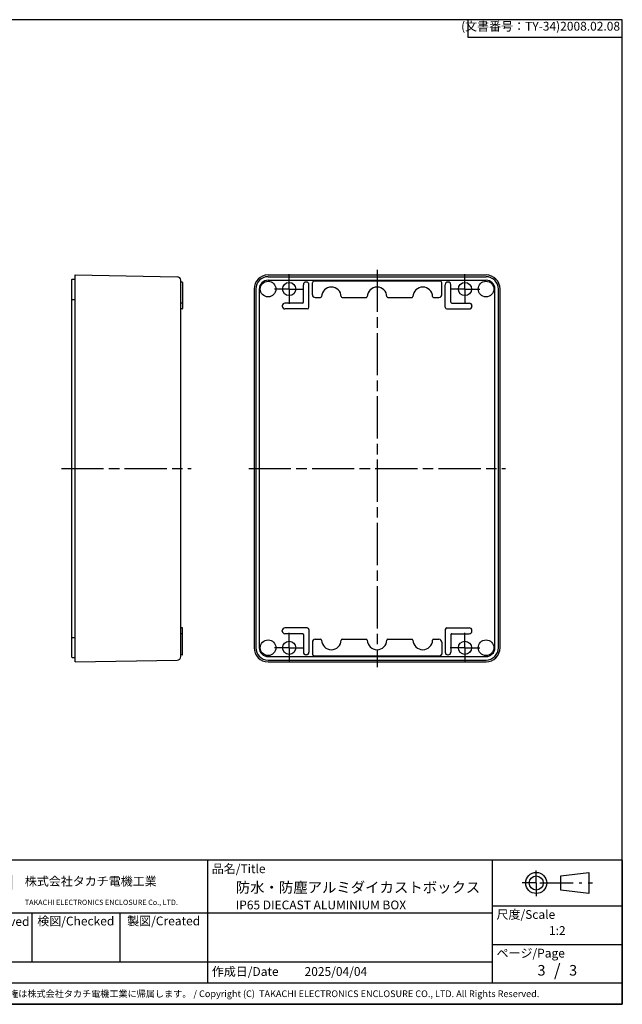
# Model space of a CAD drawing. Units: millimetres. Extents: x 21 to 2661, y 76 to 776.
# Drawn here: x 2318 to 2661, y 76 to 636 of the extents above; entities that cross this region are included whole.
import ezdxf
from ezdxf.enums import TextEntityAlignment as Align

# ---------------------------------------------------------------- set-up
doc = ezdxf.new("R2010")
doc.units = ezdxf.units.MM
doc.header["$LTSCALE"] = 2
for name, pattern in [('AM_ISO08W050', [18, 12, -1.5, 3, -1.5]), ('AM_ISO08W050x2', [9, 6, -0.75, 1.5, -0.75]), ('gen7a', [6.875, 4.75, -0.875, 0.375, -0.875])]:
    doc.linetypes.add(name, pattern=pattern)
doc.layers.add('7A', color=4, linetype='gen7a')
doc.layers.add('RAHM2', color=1, linetype='Continuous')
for name, color, linetype, lineweight in [('AM_7', 4, 'AM_ISO08W050', 25), ('AM_8', 1, 'Continuous', 25), ('ﾎﾞﾃﾞｨｰ', 2, 'Continuous', 25)]:
    doc.layers.add(name, color=color, linetype=linetype, lineweight=lineweight)
doc.styles.get("Standard").update_dxf_attribs({"font": 'ISOCP.SHX', "bigfont": 'EXTFONT.SHX'})

# ---------------------------------------------------------------- blocks, each defined once
blk = doc.blocks.new('TK-A3')
for p, q in [((359, 280), (359, 275)), ((359, 275), (403, 275))]:
    blk.add_line(p, q)
blk.add_lwpolyline([(0, 0), (403, 0), (403, 280), (0, 280)], close=True)
at = {"insert": (402.36, 276.11), "char_height": 2.5, "width": 43.0784, "attachment_point": 9}
blk.add_mtext('(文書番号：TY-34)2008.02.08', dxfattribs=at)
blk = doc.blocks.new('A$C0FAF06CF')
at = {"layer": 'AM_8'}
h = blk.add_hatch(color=1, dxfattribs=at)
edge = h.paths.add_edge_path()
edge.add_line((-8.01, -2.41), (8.01, -2.41))
edge.add_arc((8.01, -1.77), 0.638, 270, 360)
edge.add_line((8.65, -1.77), (8.65, 1.77))
edge.add_arc((8.01, 1.77), 0.638, 0, 90)
edge.add_line((8.01, 2.41), (-8.01, 2.41))
edge.add_arc((-8.01, 1.77), 0.638, 90, 180)
edge.add_line((-8.65, 1.77), (-8.65, -1.77))
edge.add_arc((-8.01, -1.77), 0.638, 180, 270)
edge = h.paths.add_edge_path(flags=16)
edge.add_line((-7.47, 2.09), (7.47, 2.09))
edge.add_arc((7.47, 1.55), 0.542, 0, 90, ccw=False)
edge.add_line((8.01, 1.55), (8.01, -1.55))
edge.add_arc((7.47, -1.55), 0.542, 270, 360, ccw=False)
edge.add_line((7.47, -2.09), (-7.47, -2.09))
edge.add_arc((-7.47, -1.55), 0.542, 180, 270, ccw=False)
edge.add_line((-8.01, -1.55), (-8.01, 1.55))
edge.add_arc((-7.47, 1.55), 0.542, 90, 180, ccw=False)
for points in [[(-5.45, 0.59), (-5.45, 1.04), (-7.53, 1.04), (-7.53, 0.59), (-6.76, 0.59), (-6.76, -1.22), (-6.23, -1.22), (-6.23, 0.59)], [(-3.15, 1.04), (-3.15, -1.22), (-2.67, -1.22), (-2.67, -0.62), (-2.19, -0.1), (-1.52, -1.22), (-0.96, -1.22), (-1.85, 0.27), (-1.14, 1.04), (-1.79, 1.04), (-2.67, 0.09), (-2.67, 1.04)], [(4.3, 1.04), (4.3, -1.22), (4.78, -1.22), (4.78, -0.32), (5.83, -0.32), (5.83, -1.22), (6.3, -1.22), (6.3, 1.04), (5.83, 1.04), (5.83, 0.13), (4.78, 0.13), (4.78, 1.04)], [(7.28, -1.22), (7.28, 1.04), (6.81, 1.04), (6.81, -1.22)]]:
    blk.add_hatch(color=1, dxfattribs=at).paths.add_polyline_path(points)
h = blk.add_hatch(color=1, dxfattribs=at)
h.paths.add_polyline_path([(-5.26, -1.22), (-5.08, -0.73), (-4.16, -0.73), (-3.98, -1.22), (-3.42, -1.22), (-4.25, 1.04), (-4.99, 1.04), (-5.82, -1.22)])
h.paths.add_polyline_path([(-4.33, -0.27), (-4.91, -0.27), (-4.62, 0.52)], flags=16)
h = blk.add_hatch(color=1, dxfattribs=at)
h.paths.add_polyline_path([(-0.2, -1.22), (-0.02, -0.73), (0.91, -0.73), (1.09, -1.22), (1.65, -1.22), (0.82, 1.04), (0.07, 1.04), (-0.76, -1.22)])
h.paths.add_polyline_path([(0.74, -0.27), (0.16, -0.27), (0.45, 0.52)], flags=16)
h = blk.add_hatch(color=1, dxfattribs=at)
edge = h.paths.add_edge_path()
edge.add_ellipse((2.88, -0.09), major_axis=(0, 0.727), ratio=0.867347, start_angle=308.5505, end_angle=246.582)
edge.add_line((3.47, -0.35), (3.94, -0.55))
edge.add_arc((2.88, -0.09), 1.16, 38.5505, 336.582, ccw=False)
edge.add_line((3.78, 0.63), (3.4, 0.32))
blk = doc.blocks.new('TK-仕様書(和英併記)_221115')
for p, q in [((0, 41), (-193, 41)), ((-193, 41), (-193, 0)), ((-118, 41), (-118, 6)), ((-37, 41), (-37, 6)), ((0, 41), (0, 0)), ((-17.5, 36.5), (-9.5, 37.5)), ((-17.5, 32.5), (-17.5, 36.5)), ((-9.5, 37.5), (-9.5, 31.5)), ((-9.5, 31.5), (-17.5, 32.5)), ((-193, 26), (-37, 26)), ((-168, 26), (-168, 12)), ((-143, 26), (-143, 12)), ((-37, 28), (0, 28)), ((-37, 17), (0, 17)), ((-37, 12), (-193, 12)), ((0, 6), (-193, 6)), ((0, 0), (-193, 0))]:
    blk.add_line(p, q)
for radius in [3, 2]:
    blk.add_circle((-24.5, 34.5), radius)
at = {"layer": '7A'}
for p, q in [((-24.5, 34.5), (-24.5, 38.07)), ((-24.5, 34.5), (-28.5, 34.5)), ((-24.5, 34.5), (-24.5, 30.79)), ((-23.5, 34.5), (-8.5, 34.5))]:
    blk.add_line(p, q, dxfattribs=at)
at = {"xscale": 0.9599999999999999, "yscale": 0.9599999999999999, "zscale": 0.9599999999999999}
blk.add_blockref('A$C0FAF06CF', (-181.65, 34.69), dxfattribs=at)
at = {"attachment_point": 4}
for s, insert, char_height, width in [('{\\fMS PGothic|b0|i0|c128|p50;株式会社タカチ電機工業}', (-170, 35), 2.5, 45.8264), ('{\\fArial|b0|i0|c128|p34;TAKACHI ELECTRONICS ENCLOSURE Co., LTD.}', (-170, 29), 1.5, 47.8181)]:
    blk.add_mtext(s, dxfattribs=dict(at, insert=insert, char_height=char_height, width=width))
at = {"insert": (-190, 3), "char_height": 1.9, "attachment_point": 4}
blk.add_mtext_dynamic_manual_height_columns('{\\fMS PGothic|b0|i0|c128|p50;本図面の著作権は株式会社タカチ電機工業に帰属します。\\fMS PGothic|b0|i0|c0|p50; / Copyright (C)\\~ TAKACHI ELECTRONICS \\fMS PGothic|b0|i0|c128|p50;ENCLOSURE CO., LTD. All Rights Reserved.}', width=170.539, gutter_width=15, heights=[0], dxfattribs=at)
for tag, height, p in [('品名', 3, (-110, 33.25)), ('TITLE', 2.5, (-110, 28.25)), ('型番', 3, (-110, 16.84))]:
    blk.add_attdef(tag, text='', height=height).set_placement(p, align=Align.MIDDLE_LEFT)
for tag, height, p in [('GEN-TITLE-SCA', 2.5, (-18.5, 20.65)), ('承認', 2.5, (-180.72, 16.84)), ('検図', 2.5, (-155.5, 16.84)), ('製図', 2.5, (-130.5, 16.84)), ('ページNO.', 3, (-23, 9.29)), ('総ページ数', 3, (-14, 9.29)), ('部品サイズ', 2.5, (-155.5, 9)), ('GEN-TITLE-DAT', 2.5, (-81.5, 9))]:
    blk.add_attdef(tag, text='', height=height).set_placement(p, align=Align.MIDDLE)
at = {"layer": 'RAHM2', "char_height": 2.5}
for s, insert, width, attachment_point in [('品名/Title', (-116.8, 39.8), 90, 1), ('検図/Checked', (-155.5, 24.93), 19.8527, 2), ('製図/Created', (-130.5, 24.96), 19.4456, 2), ('尺度/Scale', (-35.8, 26.8), 20, 1), ('承認/Approved', (-180.5, 24.8), 22.2154, 2), ('ページ/Page', (-35.8, 15.8), 20, 1), ('作成日/Date', (-116.8, 9), 17.8487, 4)]:
    blk.add_mtext(s, dxfattribs=dict(at, insert=insert, width=width, attachment_point=attachment_point))
at = {"layer": 'RAHM2', "color": 0, "insert": (-18.5, 9.29), "char_height": 3.5, "width": 4.4699, "attachment_point": 5}
blk.add_mtext('/', dxfattribs=at)

msp = doc.modelspace()

# ---------------------------------------------------------------- linework, layer by layer
at = {"layer": 'AM_7'}
for p, q in [((2521.304, 493.487), (2521.304, 267.487)), ((2341.646, 380.487), (2415.546, 380.487)), ((2448.304, 380.487), (2594.304, 380.487))]:
    msp.add_line(p, q, dxfattribs=at)
at = {"layer": 'AM_7', "linetype": 'AM_ISO08W050x2'}
for p, q in [((2471.304, 482.487), (2471.304, 490.887)), ((2571.304, 482.487), (2571.304, 490.887)), ((2471.304, 482.487), (2462.904, 482.487)), ((2471.304, 482.487), (2479.704, 482.487)), ((2471.304, 482.487), (2471.304, 474.087)), ((2571.304, 482.487), (2562.904, 482.487)), ((2571.304, 482.487), (2579.704, 482.487)), ((2571.304, 482.487), (2571.304, 474.087)), ((2471.304, 278.487), (2471.304, 286.887)), ((2571.304, 278.487), (2571.304, 286.887)), ((2471.304, 278.487), (2462.904, 278.487)), ((2471.304, 278.487), (2479.704, 278.487)), ((2471.304, 278.487), (2471.304, 270.087)), ((2571.304, 278.487), (2562.904, 278.487)), ((2571.304, 278.487), (2579.704, 278.487)), ((2571.304, 278.487), (2571.304, 270.087))]:
    msp.add_line(p, q, dxfattribs=at)
at = {"layer": 'ﾎﾞﾃﾞｨｰ'}
for p, q in [((2347.646, 273.087), (2347.646, 487.887)), ((2347.846, 488.087), (2349.546, 488.087)), ((2349.546, 270.487), (2349.546, 490.487)), ((2349.546, 490.487), (2407.58, 489.495)), ((2409.546, 273.479), (2409.546, 487.496)), ((2459.304, 490.487), (2583.304, 490.487)), ((2459.304, 489.517), (2583.304, 489.517)), ((2459.304, 487.517), (2583.304, 487.517)), ((2410.346, 486.487), (2409.546, 486.487)), ((2410.546, 486.287), (2410.546, 471.387)), ((2451.304, 482.487), (2451.304, 278.487)), ((2452.274, 482.487), (2452.274, 278.487)), ((2454.274, 482.487), (2454.274, 278.487)), ((2479.354, 474.987), (2479.354, 484.987)), ((2481.054, 486.487), (2480.854, 486.487)), ((2482.554, 472.187), (2482.554, 484.987)), ((2484.504, 479.287), (2484.504, 486.087)), ((2485.504, 487.087), (2557.104, 487.087)), ((2558.104, 479.287), (2558.104, 486.087)), ((2560.054, 472.187), (2560.054, 484.987)), ((2561.554, 486.487), (2561.754, 486.487)), ((2563.254, 474.987), (2563.254, 484.987)), ((2588.334, 278.487), (2588.334, 482.487)), ((2590.334, 278.487), (2590.334, 482.487)), ((2591.304, 278.487), (2591.304, 482.487)), ((2347.846, 476.587), (2349.546, 476.587)), ((2486.104, 477.687), (2489.207, 477.687)), ((2501.401, 477.687), (2515.207, 477.687)), ((2527.401, 477.687), (2541.207, 477.687)), ((2553.401, 477.687), (2556.504, 477.687)), ((2410.346, 474.487), (2409.546, 474.487)), ((2410.346, 471.187), (2409.546, 471.187)), ((2467.354, 472.987), (2467.354, 472.687)), ((2478.854, 474.487), (2468.854, 474.487)), ((2481.554, 471.187), (2468.854, 471.187)), ((2561.054, 471.187), (2573.754, 471.187)), ((2563.754, 474.487), (2573.754, 474.487)), ((2575.254, 472.987), (2575.254, 472.687)), ((2410.346, 289.787), (2409.546, 289.787)), ((2410.346, 286.487), (2409.546, 286.487)), ((2410.546, 274.687), (2410.546, 289.587)), ((2467.354, 287.987), (2467.354, 288.287)), ((2481.554, 289.787), (2468.854, 289.787)), ((2478.854, 286.487), (2468.854, 286.487)), ((2479.354, 285.987), (2479.354, 275.987)), ((2482.554, 288.787), (2482.554, 275.987)), ((2560.054, 288.787), (2560.054, 275.987)), ((2561.054, 289.787), (2573.754, 289.787)), ((2563.254, 285.987), (2563.254, 275.987)), ((2563.754, 286.487), (2573.754, 286.487)), ((2571.304, 285.887), (2571.304, 285.887)), ((2575.254, 287.987), (2575.254, 288.287)), ((2347.846, 284.387), (2349.546, 284.387)), ((2484.504, 281.687), (2484.504, 274.887)), ((2486.104, 283.287), (2489.207, 283.287)), ((2501.401, 283.287), (2515.207, 283.287)), ((2527.401, 283.287), (2541.207, 283.287)), ((2553.401, 283.287), (2556.504, 283.287)), ((2558.104, 281.687), (2558.104, 274.887)), ((2410.346, 274.487), (2409.546, 274.487)), ((2481.054, 274.487), (2480.854, 274.487)), ((2561.554, 274.487), (2561.754, 274.487)), ((2347.846, 272.887), (2349.546, 272.887)), ((2349.546, 270.487), (2407.58, 271.479)), ((2459.304, 273.457), (2583.304, 273.457)), ((2459.304, 271.457), (2583.304, 271.457)), ((2459.304, 270.487), (2583.304, 270.487)), ((2485.504, 273.887), (2557.104, 273.887))]:
    msp.add_line(p, q, dxfattribs=at)
for centre, radius in [((2459.304, 482.487), 4.45), ((2471.304, 482.487), 3.75), ((2571.304, 482.487), 3.75), ((2583.304, 482.487), 4.45), ((2459.304, 278.487), 4.45), ((2471.304, 278.487), 3.75), ((2571.304, 278.487), 3.75), ((2583.304, 278.487), 4.45)]:
    msp.add_circle(centre, radius, dxfattribs=at)
for centre, radius, start, end in [((2347.846, 487.887), 0.2, 90, 180), ((2407.546, 487.496), 2, 0, 89.02068), ((2459.304, 482.487), 8, 90, 180), ((2459.304, 482.487), 7.03, 90, 180), ((2459.304, 482.487), 5.03, 90, 180), ((2583.304, 482.487), 8, 0, 90), ((2583.304, 482.487), 7.03, 0, 90), ((2583.304, 482.487), 5.03, 0, 90), ((2410.346, 486.287), 0.2, 0, 90), ((2480.854, 484.987), 1.5, 90, 180), ((2481.054, 484.987), 1.5, 0, 90), ((2485.504, 486.087), 1, 90, 180), ((2495.304, 477.987), 5.6, 1.87889, 178.12111), ((2521.304, 477.987), 5.6, 1.87889, 178.12111), ((2547.304, 477.987), 5.6, 1.87889, 178.12111), ((2557.104, 486.087), 1, 360, 90), ((2561.554, 484.987), 1.5, 90, 180), ((2561.754, 484.987), 1.5, 0, 90), ((2347.846, 476.387), 0.2, 90, 180), ((2486.104, 479.287), 1.6, 180, 270), ((2489.207, 478.187), 0.5, 270, 358.12111), ((2501.401, 478.187), 0.5, 181.87889, 270), ((2515.207, 478.187), 0.5, 270, 358.12111), ((2527.401, 478.187), 0.5, 181.87889, 270), ((2541.207, 478.187), 0.5, 270, 358.12111), ((2553.401, 478.187), 0.5, 181.87889, 270), ((2556.504, 479.287), 1.6, 270, 0), ((2410.346, 474.287), 0.2, 0, 90), ((2410.346, 471.387), 0.2, 270, 0), ((2468.854, 472.987), 1.5, 90, 180), ((2468.854, 472.687), 1.5, 180, 270), ((2478.854, 474.987), 0.5, 270, 0), ((2481.554, 472.187), 1, 270, 360), ((2561.054, 472.187), 1, 180, 270), ((2563.754, 474.987), 0.5, 180, 270), ((2573.754, 472.987), 1.5, 0, 90), ((2573.754, 472.687), 1.5, 270, 0), ((2410.346, 289.587), 0.2, 0, 90), ((2410.346, 286.687), 0.2, 270, 0), ((2468.854, 288.287), 1.5, 90, 180), ((2468.854, 287.987), 1.5, 180, 270), ((2478.854, 285.987), 0.5, 0, 90), ((2481.554, 288.787), 1, 0, 90), ((2561.054, 288.787), 1, 90, 180), ((2563.754, 285.987), 0.5, 90, 180), ((2573.754, 288.287), 1.5, 0, 90), ((2573.754, 287.987), 1.5, 270, 360), ((2347.846, 284.587), 0.2, 180, 270), ((2486.104, 281.687), 1.6, 90, 180), ((2489.207, 282.787), 0.5, 1.87889, 90), ((2495.304, 282.987), 5.6, 181.87889, 358.12111), ((2501.401, 282.787), 0.5, 90, 178.12111), ((2515.207, 282.787), 0.5, 1.87889, 90), ((2521.304, 282.987), 5.6, 181.87889, 358.12111), ((2527.401, 282.787), 0.5, 90, 178.12111), ((2541.207, 282.787), 0.5, 1.87889, 90), ((2547.304, 282.987), 5.6, 181.87889, 358.12111), ((2553.401, 282.787), 0.5, 90, 178.12111), ((2556.504, 281.687), 1.6, 360, 90), ((2410.346, 274.687), 0.2, 270, 0), ((2459.304, 278.487), 8, 180, 270), ((2459.304, 278.487), 7.03, 180, 270), ((2459.304, 278.487), 5.03, 180, 270), ((2480.854, 275.987), 1.5, 180, 270), ((2481.054, 275.987), 1.5, 270, 360), ((2485.504, 274.887), 1, 180, 270), ((2557.104, 274.887), 1, 270, 0), ((2561.554, 275.987), 1.5, 180, 270), ((2561.754, 275.987), 1.5, 270, 360), ((2583.304, 278.487), 8, 270, 0), ((2583.304, 278.487), 7.03, 270, 0), ((2583.304, 278.487), 5.03, 270, 0), ((2347.846, 273.087), 0.2, 180, 270), ((2407.546, 273.479), 2, 270.97932, 0)]:
    msp.add_arc(centre, radius, start, end, dxfattribs=at)

# ---------------------------------------------------------------- block references
at = {"lineweight": 0, "xscale": 2, "yscale": 2, "zscale": 2}
msp.add_blockref('TK-A3', (1854.864, 75.691), dxfattribs=at)
msp.add_blockref('TK-仕様書(和英併記)_221115', (2660.864, 75.691), dxfattribs=at).add_auto_attribs({'品名': '防水・防塵アルミダイカストボックス', 'TITLE': 'IP65 DIECAST ALUMINIUM BOX', 'GEN-TITLE-DAT': '2025/04/04', 'GEN-TITLE-SCA': '1:2', 'ページNO.': '3', '総ページ数': '3'})

doc.saveas('drawing.dxf')
